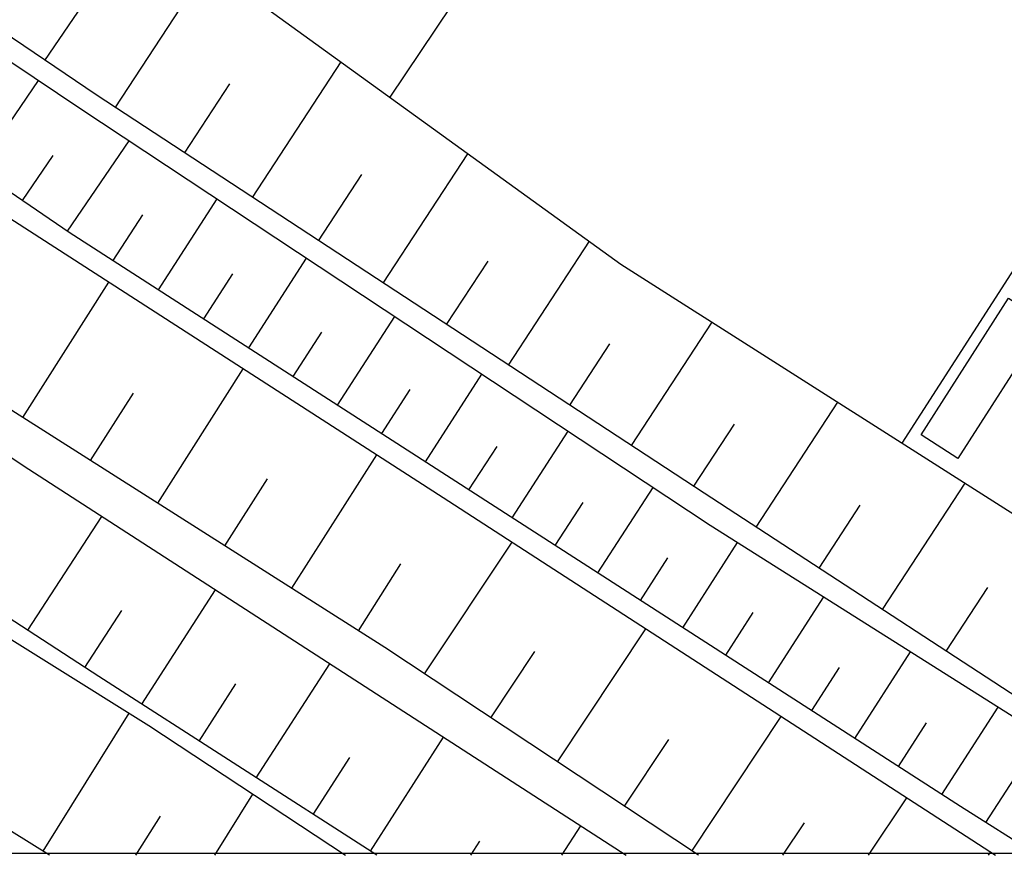
# Model space of a CAD drawing. Extents: x -10 to 410, y -24 to 273.
# Drawn here: x 313 to 343, y 0 to 25 of the extents above; entities that cross this region are included whole.
import ezdxf

# ---------------------------------------------------------------- set-up
doc = ezdxf.new("R2010")
doc.units = 0
for name, color, linetype in [('05_DM_LINE', 7, 'Continuous'), ('06_HOUSE_POLY', 160, 'Continuous'), ('印刷レイアウト', 1, 'Continuous'), ('印刷用フレーム', 1, 'Continuous'), ('背景', 3, 'Continuous')]:
    doc.layers.add(name, color=color, linetype=linetype)

msp = doc.modelspace()

# ---------------------------------------------------------------- linework, layer by layer
at = {"layer": '05_DM_LINE', "color": 253}
for p, q in [((316.197065, 22.122336), (318.992071, 26.391843)), ((314.077987, 23.544127), (315.531817, 25.692833)), ((320.327734, 19.419314), (322.997683, 23.501408)), ((312.047447, 20.255094), (313.887473, 22.942613)), ((318.282037, 20.755322), (319.652151, 22.840983)), ((314.757704, 18.399566), (316.617022, 21.122225)), ((313.397236, 19.329397), (314.321899, 20.680908)), ((324.272369, 16.837215), (326.822084, 20.735685)), ((322.3221, 18.114657), (323.627791, 20.110745)), ((317.502756, 16.630165), (319.267334, 19.372461)), ((316.132642, 17.516933), (317.022165, 18.89187)), ((328.042681, 14.36467), (330.482153, 18.09502)), ((320.217491, 14.88798), (321.957609, 17.587212)), ((326.177507, 15.587335), (327.427387, 17.497295)), ((318.862191, 15.755111), (319.7369, 17.114545)), ((313.412739, 12.782682), (316.007585, 16.860642)), ((322.892263, 13.157509), (324.616878, 15.829525)), ((331.747881, 11.942768), (334.18253, 15.657614)), ((321.557289, 14.02085), (322.422697, 15.360647)), ((329.88753, 13.157509), (331.097447, 15.005113)), ((317.477262, 10.200583), (320.052471, 14.255116)), ((325.542575, 11.450464), (327.242041, 14.09113)), ((315.447068, 11.485604), (316.742079, 13.520966)), ((324.222415, 12.302091), (325.077832, 13.630176)), ((335.507514, 9.481592), (337.967657, 13.251215)), ((333.622702, 10.71597), (334.847434, 12.587345)), ((328.157058, 9.766846), (329.837576, 12.376161)), ((326.852401, 10.60676), (327.697138, 11.915207)), ((321.512503, 7.638121), (324.071864, 11.665438)), ((319.497811, 8.915218), (320.781798, 10.934733)), ((339.312278, 6.997333), (341.802393, 10.805887)), ((330.73709, 8.102865), (332.397282, 10.67704)), ((329.452759, 8.931066), (330.28785, 10.227799)), ((337.401972, 8.247214), (338.642206, 10.142017)), ((313.557433, 6.372393), (315.792611, 9.80612)), ((325.517426, 5.059812), (328.152235, 9.032351)), ((333.297485, 6.450597), (334.946997, 9.016848)), ((323.522371, 6.36068), (324.797746, 8.372271)), ((332.017288, 7.274664), (332.842388, 8.555895)), ((316.997705, 4.142038), (319.21738, 7.591268)), ((341.232229, 5.747453), (342.486933, 7.665337)), ((335.877517, 4.790405), (337.542877, 7.376294)), ((315.277224, 5.251359), (316.397225, 6.970117)), ((334.587674, 5.626185), (335.412774, 6.911551)), ((329.517182, 2.407433), (332.182308, 6.415457)), ((327.512481, 3.735517), (328.837809, 5.731605)), ((338.477186, 3.114711), (340.157015, 5.719892)), ((320.442112, 1.927186), (322.656963, 5.364703)), ((337.177352, 3.954281), (338.012443, 5.251359)), ((318.72232, 3.032373), (319.832674, 4.755265)), ((314.022176, -0.287665), (316.612199, 3.876421)), ((341.102349, 1.419379), (342.797681, 4.052121)), ((333.567236, -0.280086), (336.257511, 3.774791)), ((339.787701, 2.270662), (340.632438, 3.579454)), ((323.882384, -0.283876), (326.08759, 3.149851)), ((331.537731, 1.067635), (332.877528, 3.079226)), ((322.162937, 0.821655), (323.267434, 2.540413)), ((342.427333, 0.575331), (343.277238, 1.892046)), ((319.192231, -0.408933), (320.342548, 1.434882)), ((338.887497, -0.408933), (340.042638, 1.325328)), ((316.817182, -0.408933), (317.557189, 0.774802)), ((329.65223, -0.408933), (330.227216, 0.477835)), ((336.307465, -0.408933), (336.962722, 0.571541)), ((326.91269, -0.408933), (327.182441, 0.016881)), ((342.50278, -0.408933), (342.567204, -0.315226))]:
    msp.add_line(p, q, dxfattribs=at)
for points in [[(277.092475, 54.802167), (282.552607, 53.204332), (285.366905, 50.860634), (285.072005, 48.856622), (294.67762, 42.091143), (304.382454, 35.895828), (313.372776, 29.96613), (317.062128, 27.790207), (331.432311, 17.411513), (359.417855, -0.408933)], [(346.22245, 2.485636), (333.942063, 10.50134), (315.616911, 22.505086), (295.877547, 35.892038), (284.922488, 44.169225), (282.696956, 46.53256), (277.882435, 52.649672), (275.602127, 53.270822)], [(339.906901, 12.013048), (359.042684, 41.762826), (354.937164, 44.040378), (346.427433, 48.513146), (344.082701, 49.614543), (342.45765, 50.26291), (339.697095, 51.157601), (336.287828, 51.841108)], [(324.477352, 22.434806), (330.4918, 31.415481), (323.937161, 35.520657), (324.457715, 36.712316), (324.962766, 37.930846), (333.177596, 50.638081)], [(343.977281, -0.408933), (341.662866, 1.059711), (314.812137, 18.364426), (292.237115, 33.806033), (282.656993, 40.407525), (282.272176, 44.864445)], [(282.272176, 44.864445), (294.66763, 35.860688), (315.13253, 22.106833), (334.117074, 9.540158), (349.862193, -0.408933)], [(333.762573, -0.408933), (324.321978, 5.856662), (307.837541, 16.321484), (285.042722, 31.704525), (284.337511, 38.18096)], [(284.337511, 38.18096), (306.76715, 22.817556), (326.077943, 10.376283), (342.71741, -0.408933)], [(324.071864, -0.408933), (315.696837, 4.981608), (294.057503, 19.06757), (283.27711, 26.41148), (283.847274, 31.227724)], [(283.847274, 31.227724), (298.922667, 21.095009), (313.417562, 11.341254), (331.592508, -0.408933)], [(314.217513, -0.408933), (309.627612, 2.446707), (293.866989, 11.122491), (282.857153, 17.411513), (282.602216, 25.270809)], [(282.602216, 25.270809), (292.937158, 18.68103), (317.207856, 3.501251), (323.137554, -0.408933)]]:
    msp.add_lwpolyline(points, dxfattribs=at)
at = {"layer": '06_HOUSE_POLY', "color": 255}
msp.add_lwpolyline([(341.580873, 11.548305), (340.470519, 12.262817), (343.106017, 16.384185), (344.220505, 15.673117), (341.580873, 11.548305)], close=True, dxfattribs=at)
at = {"layer": '印刷レイアウト', "color": 7}
msp.add_lwpolyline([(399.647269, -0.352433), (-0.353122, -0.352433), (-0.353122, 249.647122), (399.647269, 249.647122)], close=True, dxfattribs=at)
at = {"layer": '印刷用フレーム', "color": 7}
msp.add_lwpolyline([(399.647268, -0.352778), (-0.352778, -0.352778), (-0.352778, 249.647122), (399.647268, 249.647122)], close=True, dxfattribs=at)
msp.add_lwpolyline([(399.647268, -0.352778), (-0.352778, -0.352778), (-0.352778, 249.647122), (399.647268, 249.647122)], close=True, dxfattribs=at)
at = {"layer": '背景', "color": 7}
msp.add_lwpolyline([(399.647268, -0.352778), (-0.352778, -0.352778), (-0.352778, 249.647122), (399.647268, 249.647122)], close=True, dxfattribs=at)

doc.saveas('drawing.dxf')
